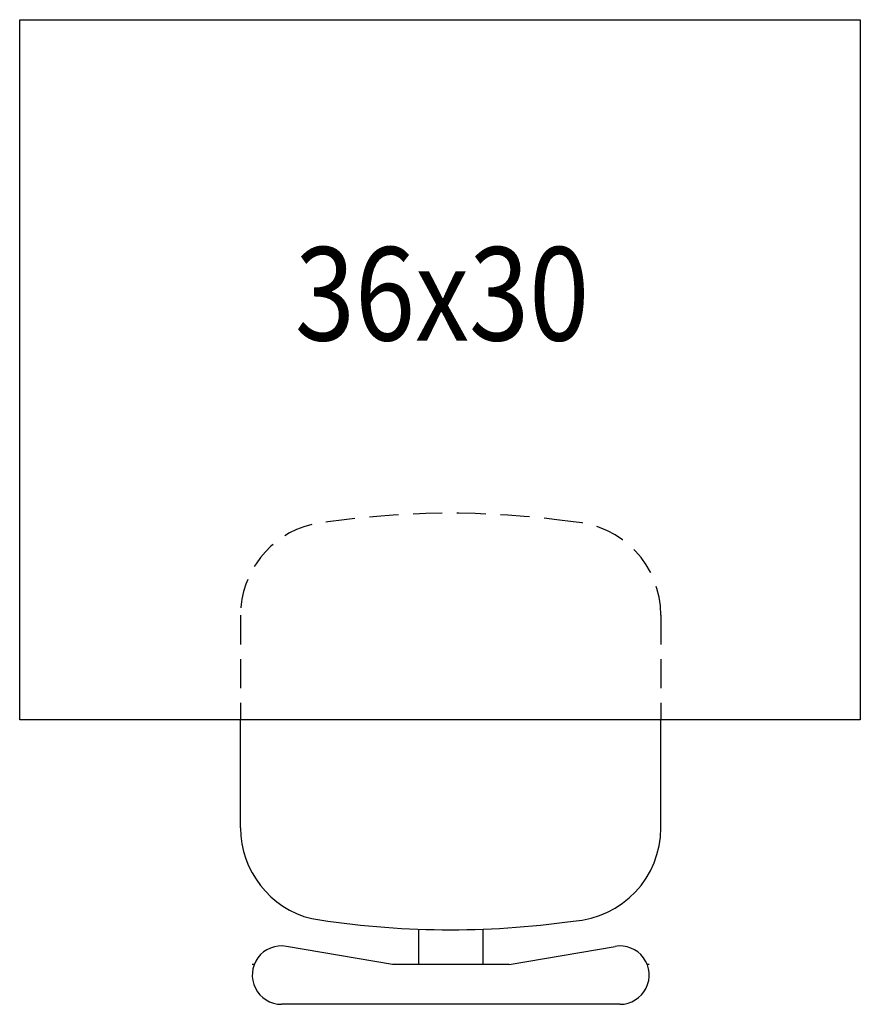
# Model space of a CAD drawing. Extents: x -36 to 0, y -12.2 to 30.
import ezdxf
from ezdxf.enums import TextEntityAlignment as Align

# ---------------------------------------------------------------- set-up
doc = ezdxf.new("R2010")
doc.units = 0
doc.header["$LTSCALE"] = 5
doc.header["$MEASUREMENT"] = 0
doc.linetypes.add('HIDDEN', pattern=[0.375, 0.25, -0.125])
for name, color, linetype in [('DL', 3, 'CONTINUOUS'), ('HL', 2, 'HIDDEN'), ('OBJ', 1, 'CONTINUOUS'), ('OL', 1, 'CONTINUOUS')]:
    doc.layers.add(name, color=color, linetype=linetype)
doc.styles.add('ROMANS', font='romans.shx', dxfattribs={"width": 0.85})

# ---------------------------------------------------------------- blocks, each defined once
blk = doc.blocks.new('38218')
at = {"layer": 'HL'}
for p, q in [((-9, 4.481), (-9, 0)), ((9, 4.481), (9, 0))]:
    blk.add_line(p, q, dxfattribs=at)
at = {"layer": 'HL', "color": 2, "linetype": 'HIDDEN'}
for centre, radius, start, end in [((0, -28.404), 37.258, 81.9112, 99.1968), ((5, 4.491), 4, 360, 86.5243), ((-5, 4.491), 4, 103.8099, 180)]:
    blk.add_arc(centre, radius, start, end, dxfattribs=at)
at = {"layer": 'OL', "color": 1, "linetype": 'Continuous'}
for p, q in [((-9, -4.617), (-9, 0)), ((9, -4.617), (9, 0)), ((-1.377, -8.965), (-1.377, -10.484)), ((1.377, -8.965), (1.377, -10.484)), ((-2.5, -10.484), (-7.038, -9.702)), ((2.5, -10.484), (7.038, -9.702)), ((-8.416, -10.484), (-8.5, -10.484)), ((2.5, -10.484), (-2.5, -10.484)), ((8.5, -10.484), (8.416, -10.484)), ((7.25, -12.184), (-7.25, -12.184))]:
    blk.add_line(p, q, dxfattribs=at)
for centre, radius, start, end in [((-5, -4.627), 4, 180, 256.1901), ((5, -4.627), 4, 273.4757, 0), ((0, 28.268), 37.258, 260.8032, 278.0888), ((-7.25, -10.934), 1.25, 80.224, 270), ((7.25, -10.934), 1.25, 270, 99.776)]:
    blk.add_arc(centre, radius, start, end, dxfattribs=at)

msp = doc.modelspace()

# ---------------------------------------------------------------- linework, layer by layer
at = {"layer": 'OBJ'}
msp.add_lwpolyline([(0, 30), (0, 0), (-36, 0), (-36, 30)], close=True, dxfattribs=at)

# ---------------------------------------------------------------- block references
at = {"layer": 'DL'}
msp.add_blockref('38218', (-17.541, 0), dxfattribs=at)

# ---------------------------------------------------------------- texts
at = {"layer": 'DL', "style": 'ROMANS', "width": 0.85}
msp.add_text('36x30', height=4, dxfattribs=at).set_placement((-17.912, 17.737), align=Align.MIDDLE)

doc.saveas('drawing.dxf')
